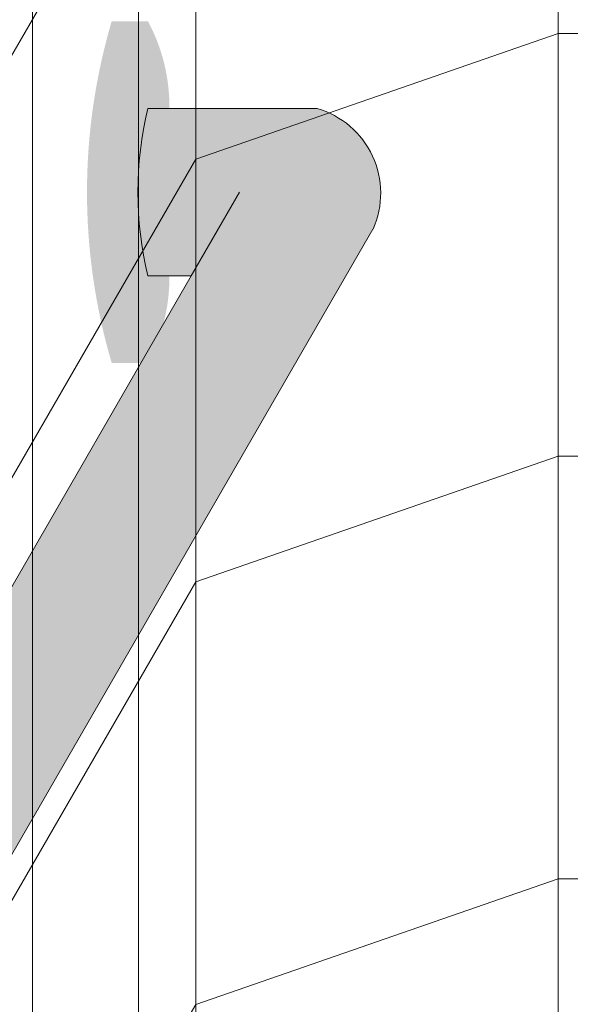
# Model space of a CAD drawing. Units: inches. Extents: x 2 to 891, y -14 to 291.
# Drawn here: x 315 to 321, y 220 to 230 of the extents above; entities that cross this region are included whole.
import ezdxf

# ---------------------------------------------------------------- set-up
doc = ezdxf.new("R2010")
doc.units = ezdxf.units.IN
doc.header["$LTSCALE"] = 0.375
doc.header["$MEASUREMENT"] = 0
doc.layers.add('FILL-GB', color=254, linetype='Continuous')
doc.layers.add('OBJECT', color=7, linetype='Continuous', lineweight=13)

# ---------------------------------------------------------------- blocks, each defined once
blk = doc.blocks.new('FRONT PERSPECTIVE')
at = {"layer": 'OBJECT'}
for p, q in [((-15, -30.639), (-15, 46.111)), ((-18.75, -31.938), (-18.75, 44.812)), ((-19.344, -32.966), (-19.344, 43.784)), ((-20.438, -34.861), (-20.438, 41.889)), ((-18.75, 5.437), (-27, -8.852)), ((-18.75, 1.062), (-15, 2.361)), ((-15, 2.361), (15, 2.361)), ((-18.75, 1.062), (-27, -13.227)), ((-18.75, -3.313), (-15, -2.014)), ((-15, -2.014), (15, -2.014)), ((-18.75, -3.313), (-27, -17.602)), ((-18.75, -7.688), (-15, -6.389)), ((-15, -6.389), (15, -6.389)), ((-18.75, -7.688), (-27, -21.977))]:
    blk.add_line(p, q, dxfattribs=at)

msp = doc.modelspace()

# ---------------------------------------------------------------- hatches: boundary and pattern name
at = {"layer": 'FILL-GB'}
h = msp.add_hatch(color=256, dxfattribs=at)
h.paths.add_polyline_path([(316.402, 229.872, 0.140841), (316.378, 226.418), (316.56, 226.733, 0.06878), (316.624, 227.237), (316.402, 227.237, -0.120282), (316.402, 228.969), (316.624, 228.969, 0.127223)])
h.paths.add_polyline_path([(316.402, 229.872), (316.027, 229.872, 0.144337), (316.027, 226.335), (316.33, 226.335), (316.378, 226.418, -0.140841)])
msp.add_hatch(color=256, dxfattribs=at).paths.add_polyline_path([(318.73, 227.72, 0.454428), (318.152, 228.969), (316.402, 228.969, 0.120282), (316.402, 227.237), (316.624, 227.237), (316.851, 227.237), (311.076, 217.234), (309.626, 217.234, 0.120282), (309.626, 215.502), (309.849, 215.502), (311.099, 215.502, 0.26823), (311.966, 216.003)])

# ---------------------------------------------------------------- linework, layer by layer
at = {"layer": 'OBJECT'}
for p, q in [((316.402, 228.969), (318.152, 228.969)), ((317.351, 228.103), (316.851, 227.237)), ((318.73, 227.72), (311.966, 216.003)), ((311.076, 217.234), (316.851, 227.237)), ((316.851, 227.237), (316.402, 227.237))]:
    msp.add_line(p, q, dxfattribs=at)
for centre, radius, start, end in [((319.95, 228.103), 3.652, 166.2826, 193.7174), ((317.896, 228.092), 0.914, 335.9768, 73.7303)]:
    msp.add_arc(centre, radius, start, end, dxfattribs=at)

# ---------------------------------------------------------------- block references
msp.add_blockref('FRONT PERSPECTIVE', (335.647, 227.383), dxfattribs=at)

doc.saveas('drawing.dxf')
